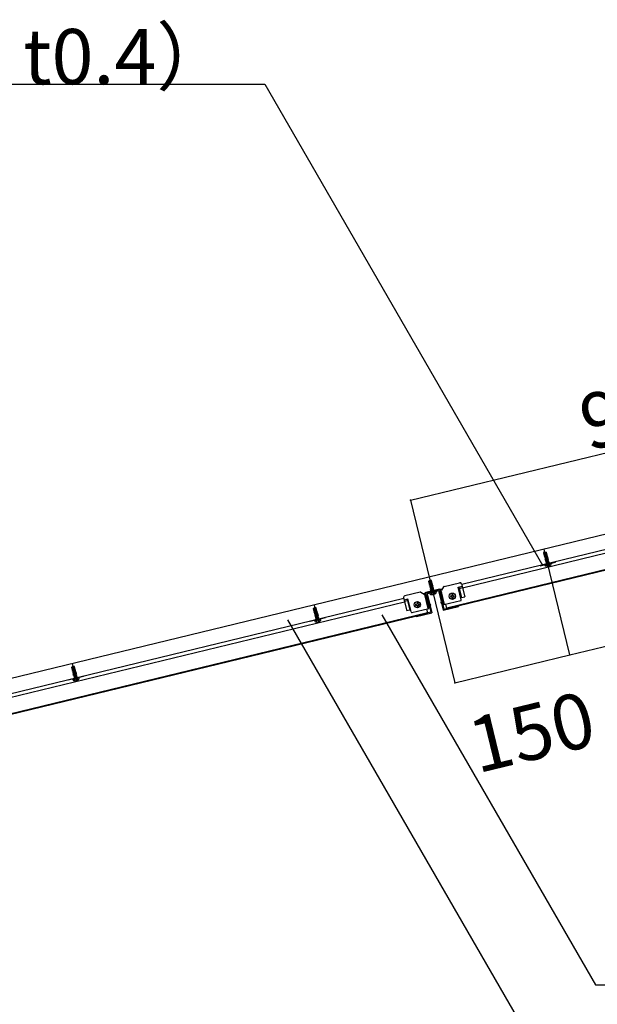
# Model space of a CAD drawing. Extents: x 15 to 405, y 7 to 286.
# Drawn here: x 127 to 142, y 100 to 125 of the extents above; entities that cross this region are included whole.
import ezdxf

# ---------------------------------------------------------------- set-up
doc = ezdxf.new("R2010")
doc.units = 0
doc.header["$MEASUREMENT"] = 0
for name, pattern in [('CENTER1', [10, 6.25, -1.25, 1.25, -1.25]), ('DASHED1', [2.5, 1.25, -1.25]), ('LONG3', [40, 37.5, -2.5])]:
    doc.linetypes.add(name, pattern=pattern)
for name, color, linetype in [('_2-0_中心線', 7, 'CONTINUOUS'), ('_2-2_HATTOGATA', 7, 'CONTINUOUS'), ('_2-3_TGATA', 7, 'CONTINUOUS'), ('_2-5_寸法', 7, 'CONTINUOUS'), ('_2-6_文字', 7, 'CONTINUOUS'), ('_2-7_金物', 7, 'CONTINUOUS'), ('_2-B_太線１', 7, 'CONTINUOUS')]:
    doc.layers.add(name, color=color, linetype=linetype)
doc.styles.get("Standard").update_dxf_attribs({"font": 'txt', "bigfont": 'bigfont.shx'})

msp = doc.modelspace()

# ---------------------------------------------------------------- linework, layer by layer
at = {"layer": '_2-0_中心線', "color": 4, "linetype": 'CENTER1'}
for p, q in [((136.854, 112.397), (137.976, 107.771)), ((140.891, 108.478), (140.241, 111.16)), ((134.41, 109.746), (134.519, 109.297)), ((128.287, 108.261), (128.396, 107.812))]:
    msp.add_line(p, q, dxfattribs=at)
at = {"layer": '_2-2_HATTOGATA', "color": 7, "linetype": 'Continuous'}
for p, q in [((154.757, 114.291), (138.149, 110.262)), ((145.817, 112.513), (122.788, 106.927)), ((136.681, 109.906), (119.228, 105.672))]:
    msp.add_line(p, q, dxfattribs=at)
at = {"layer": '_2-3_TGATA', "color": 7, "linetype": 'Continuous'}
for p, q in [((138.168, 110.182), (154.776, 114.211)), ((137.772, 109.674), (155.361, 113.941)), ((137.776, 109.657), (155.366, 113.924)), ((137.58, 110.124), (137.25, 110.044)), ((137.259, 110.005), (137.368, 109.558)), ((137.565, 110.1), (137.274, 110.029)), ((137.274, 110.029), (137.34, 109.757)), ((137.565, 110.1), (137.631, 109.828)), ((137.59, 110.085), (137.698, 109.638)), ((138.071, 110.159), (138.09, 110.163)), ((119.601, 105.679), (136.701, 109.826)), ((136.778, 109.845), (136.798, 109.85)), ((137.641, 109.789), (137.683, 109.614)), ((137.776, 109.657), (137.75, 109.762)), ((119.696, 105.29), (137.286, 109.557)), ((119.7, 105.272), (137.29, 109.539)), ((137.368, 109.558), (136.998, 109.468)), ((137.003, 109.449), (137.392, 109.543)), ((137.29, 109.539), (137.264, 109.644)), ((137.349, 109.718), (137.392, 109.543)), ((137.683, 109.614), (138.072, 109.708)), ((138.072, 109.708), (137.683, 109.614)), ((137.698, 109.638), (138.067, 109.728)), ((138.067, 109.728), (138.072, 109.708)), ((136.998, 109.468), (137.003, 109.449))]:
    msp.add_line(p, q, dxfattribs=at)
for centre, start, end in [((137.254, 110.024), 103.6348, 283.6348), ((137.585, 110.105), 283.6348, 103.6348), ((137.345, 109.738), 283.6348, 103.6348), ((137.636, 109.808), 103.6348, 283.6348)]:
    msp.add_arc(centre, 0.02, start, end, dxfattribs=at)
at = {"layer": '_2-5_寸法', "color": 4, "linetype": 'Continuous'}
for p, q in [((136.854, 112.397), (154.93, 116.781)), ((140.891, 108.478), (147.014, 109.963)), ((137.976, 107.771), (140.891, 108.478))]:
    msp.add_line(p, q, dxfattribs=at)
at = {"layer": '_2-5_寸法', "color": 4}
for p in [(136.854, 112.397), (140.891, 108.478), (137.976, 107.771)]:
    msp.add_point(p, dxfattribs=at)
at = {"layer": '_2-6_文字', "color": 7, "linetype": 'Continuous'}
for p, q in [((108.162, 122.936), (133.162, 122.936)), ((133.162, 122.936), (140.195, 110.755)), ((133.738, 109.368), (141, 96.79)), ((136.123, 109.493), (141.537, 100.117)), ((141.537, 100.117), (157.537, 100.117))]:
    msp.add_line(p, q, dxfattribs=at)
at = {"layer": '_2-7_金物', "color": 3, "linetype": 'Continuous'}
for p, q in [((140.525, 110.838), (140.136, 110.744)), ((140.138, 110.736), (140.527, 110.83)), ((140.527, 110.83), (140.525, 110.838)), ((140.136, 110.744), (140.138, 110.736)), ((137.702, 110.213), (138.096, 110.309)), ((138.144, 110.279), (138.225, 109.949)), ((137.101, 110.067), (136.706, 109.972)), ((137.116, 110.065), (137.198, 110.015)), ((137.229, 110.022), (137.198, 110.015)), ((137.214, 110.019), (137.215, 110.013)), ((137.229, 110.022), (137.318, 109.657)), ((137.585, 110.142), (137.237, 110.057)), ((137.589, 110.126), (137.241, 110.042)), ((137.603, 110.078), (137.615, 110.087)), ((137.603, 110.078), (137.624, 110.048)), ((137.608, 110.114), (137.639, 110.122)), ((137.608, 110.114), (137.697, 109.749)), ((137.624, 110.118), (137.625, 110.112)), ((137.689, 110.204), (137.639, 110.122)), ((138.061, 110.199), (138.158, 110.223)), ((138.139, 109.877), (138.061, 110.199)), ((138.08, 110.204), (138.147, 109.93)), ((138.09, 110.165), (138.168, 110.184)), ((136.677, 109.923), (136.757, 109.593)), ((136.788, 109.891), (136.691, 109.867)), ((136.778, 109.847), (136.7, 109.828)), ((136.768, 109.886), (136.835, 109.612)), ((136.866, 109.568), (136.788, 109.891)), ((137.251, 109.993), (137.236, 109.995)), ((137.251, 109.993), (137.245, 109.956)), ((138.124, 109.853), (137.697, 109.749)), ((138.147, 109.93), (138.225, 109.949)), ((136.835, 109.612), (136.757, 109.593)), ((136.89, 109.553), (137.318, 109.657)), ((134.305, 109.33), (134.694, 109.424)), ((134.307, 109.322), (134.305, 109.33)), ((134.696, 109.416), (134.307, 109.322)), ((134.694, 109.424), (134.696, 109.416)), ((128.183, 107.844), (128.571, 107.939)), ((128.185, 107.837), (128.183, 107.844)), ((128.573, 107.931), (128.185, 107.837)), ((128.571, 107.939), (128.573, 107.931))]:
    msp.add_line(p, q, dxfattribs=at)
at = {"layer": '_2-7_金物', "color": 3, "linetype": 'DASHED1'}
for p, q in [((137.302, 109.653), (137.215, 110.013)), ((137.219, 109.997), (137.234, 110.001)), ((137.629, 110.097), (137.613, 110.093)), ((137.615, 110.087), (137.616, 110.087)), ((137.616, 110.087), (137.639, 110.055)), ((137.712, 109.753), (137.625, 110.112)), ((137.235, 109.995), (137.229, 109.956)), ((137.236, 109.995), (137.235, 109.995))]:
    msp.add_line(p, q, dxfattribs=at)
at = {"layer": '_2-7_金物', "color": 3, "linetype": 'Continuous'}
for centre, radius, start, end in [((138.106, 110.27), 0.04, 13.6348, 103.6348), ((137.105, 110.048), 0.02, 58.6348, 103.6348), ((137.245, 110.026), 0.032, 103.6348, 193.6348), ((137.245, 110.026), 0.016, 103.6348, 193.6348), ((137.593, 110.111), 0.032, 13.6348, 103.6348), ((137.593, 110.111), 0.016, 13.6348, 103.6348), ((137.707, 110.194), 0.02, 103.6348, 148.6348), ((136.716, 109.933), 0.04, 103.6348, 193.6348), ((138.12, 109.872), 0.02, 283.6348, 13.6348), ((136.886, 109.573), 0.02, 193.6348, 283.6348)]:
    msp.add_arc(centre, radius, start, end, dxfattribs=at)
at = {"layer": '_2-B_太線１', "color": 7, "linetype": 'DASHED1'}
for p, q in [((140.229, 111.067), (140.25, 111.091)), ((140.235, 111.063), (140.229, 111.067)), ((140.247, 110.989), (140.229, 111.067)), ((140.245, 111.049), (140.259, 110.992)), ((140.249, 111.066), (140.25, 111.067)), ((140.25, 111.091), (140.257, 111.094)), ((140.257, 111.094), (140.264, 111.094)), ((140.257, 111.085), (140.257, 111.094)), ((140.261, 111.085), (140.257, 111.094)), ((140.264, 111.094), (140.261, 111.085)), ((140.261, 111.085), (140.286, 111.075)), ((140.283, 111.062), (140.261, 111.085)), ((140.264, 111.094), (140.295, 111.083)), ((140.264, 111.067), (140.269, 111.063)), ((140.269, 111.063), (140.293, 110.961)), ((140.283, 111.062), (140.3, 110.992)), ((140.286, 111.075), (140.295, 111.083)), ((140.286, 111.075), (140.306, 110.993)), ((140.313, 111.005), (140.295, 111.083)), ((140.313, 111.005), (140.308, 111.004)), ((140.308, 111.004), (140.31, 110.994)), ((140.312, 110.994), (140.31, 111.004)), ((140.274, 110.996), (140.247, 110.989)), ((140.247, 110.98), (140.247, 110.989)), ((140.277, 110.982), (140.247, 110.98)), ((140.247, 110.98), (140.254, 110.978)), ((140.247, 110.956), (140.257, 110.966)), ((140.29, 110.959), (140.247, 110.956)), ((140.248, 110.954), (140.247, 110.956)), ((140.291, 110.957), (140.248, 110.954)), ((140.248, 110.954), (140.261, 110.95)), ((140.272, 110.991), (140.252, 110.99)), ((140.284, 110.978), (140.254, 110.978)), ((140.257, 110.966), (140.254, 110.978)), ((140.254, 110.929), (140.264, 110.938)), ((140.339, 110.935), (140.254, 110.929)), ((140.339, 110.933), (140.254, 110.927)), ((140.254, 110.927), (140.254, 110.929)), ((140.254, 110.927), (140.268, 110.923)), ((140.257, 110.966), (140.29, 110.966)), ((140.26, 110.901), (140.27, 110.911)), ((140.345, 110.908), (140.26, 110.901)), ((140.261, 110.9), (140.26, 110.901)), ((140.299, 110.951), (140.261, 110.95)), ((140.264, 110.938), (140.261, 110.95)), ((140.346, 110.906), (140.261, 110.9)), ((140.261, 110.9), (140.274, 110.896)), ((140.264, 110.938), (140.325, 110.939)), ((140.265, 110.993), (140.275, 110.993)), ((140.267, 110.874), (140.277, 110.884)), ((140.351, 110.88), (140.267, 110.874)), ((140.268, 110.872), (140.267, 110.874)), ((140.329, 110.923), (140.268, 110.923)), ((140.27, 110.911), (140.268, 110.923)), ((140.351, 110.877), (140.268, 110.872)), ((140.268, 110.872), (140.281, 110.868)), ((140.27, 110.911), (140.332, 110.911)), ((140.272, 110.991), (140.275, 110.993)), ((140.272, 110.991), (140.277, 110.982)), ((140.274, 110.996), (140.302, 110.945)), ((140.277, 110.884), (140.274, 110.896)), ((140.336, 110.896), (140.274, 110.896)), ((140.274, 110.847), (140.284, 110.856)), ((140.358, 110.853), (140.274, 110.847)), ((140.358, 110.849), (140.274, 110.845)), ((140.274, 110.845), (140.274, 110.847)), ((140.274, 110.845), (140.287, 110.841)), ((140.284, 110.978), (140.277, 110.982)), ((140.277, 110.884), (140.339, 110.884)), ((140.279, 110.987), (140.31, 110.994)), ((140.28, 110.819), (140.29, 110.828)), ((140.364, 110.825), (140.28, 110.819)), ((140.281, 110.817), (140.28, 110.819)), ((140.343, 110.869), (140.281, 110.868)), ((140.281, 110.868), (140.281, 110.868)), ((140.283, 110.856), (140.281, 110.868)), ((140.364, 110.822), (140.281, 110.817)), ((140.281, 110.817), (140.294, 110.813)), ((140.284, 110.856), (140.345, 110.857)), ((140.35, 110.842), (140.287, 110.841)), ((140.288, 110.84), (140.287, 110.841)), ((140.287, 110.791), (140.297, 110.801)), ((140.303, 110.793), (140.287, 110.791)), ((140.288, 110.789), (140.287, 110.791)), ((140.29, 110.828), (140.288, 110.84)), ((140.29, 110.79), (140.288, 110.789)), ((140.288, 110.789), (140.289, 110.789)), ((140.363, 110.807), (140.289, 110.789)), ((140.29, 110.959), (140.29, 110.966)), ((140.29, 110.959), (140.291, 110.957)), ((140.29, 110.828), (140.352, 110.829)), ((140.299, 110.951), (140.291, 110.957)), ((140.291, 110.773), (140.296, 110.781)), ((140.357, 110.814), (140.294, 110.813)), ((140.294, 110.813), (140.294, 110.813)), ((140.296, 110.8), (140.294, 110.813)), ((140.294, 110.791), (140.296, 110.781)), ((140.365, 110.798), (140.296, 110.781)), ((140.297, 110.801), (140.338, 110.801)), ((140.306, 110.991), (140.31, 110.994)), ((140.306, 110.991), (140.307, 110.985)), ((140.321, 110.991), (140.306, 110.991)), ((140.324, 110.986), (140.307, 110.985)), ((140.313, 110.978), (140.307, 110.985)), ((140.31, 110.994), (140.312, 110.994)), ((140.33, 110.794), (140.31, 110.777)), ((140.321, 110.991), (140.312, 110.994)), ((140.312, 110.961), (140.315, 110.966)), ((140.332, 110.962), (140.312, 110.961)), ((140.312, 110.961), (140.312, 110.959)), ((140.333, 110.96), (140.312, 110.959)), ((140.318, 110.951), (140.312, 110.959)), ((140.313, 110.978), (140.315, 110.966)), ((140.316, 110.978), (140.313, 110.978)), ((140.315, 110.966), (140.319, 110.966)), ((140.324, 110.986), (140.316, 110.978)), ((140.319, 110.966), (140.316, 110.978)), ((140.318, 110.951), (140.319, 110.946)), ((140.323, 110.951), (140.318, 110.951)), ((140.332, 110.962), (140.319, 110.966)), ((140.324, 110.986), (140.321, 110.991)), ((140.333, 110.96), (140.323, 110.951)), ((140.325, 110.939), (140.323, 110.951)), ((140.339, 110.935), (140.325, 110.939)), ((140.339, 110.933), (140.329, 110.923)), ((140.332, 110.911), (140.329, 110.923)), ((140.33, 110.794), (140.355, 110.788)), ((140.333, 110.96), (140.332, 110.962)), ((140.345, 110.908), (140.332, 110.911)), ((140.346, 110.906), (140.336, 110.896)), ((140.339, 110.884), (140.336, 110.896)), ((140.339, 110.933), (140.339, 110.935)), ((140.351, 110.88), (140.339, 110.884)), ((140.345, 110.857), (140.342, 110.869)), ((140.351, 110.877), (140.343, 110.869)), ((140.346, 110.906), (140.345, 110.908)), ((140.358, 110.853), (140.345, 110.857)), ((140.352, 110.829), (140.349, 110.842)), ((140.358, 110.849), (140.35, 110.842)), ((140.351, 110.877), (140.351, 110.88)), ((140.364, 110.825), (140.352, 110.829)), ((140.358, 110.806), (140.356, 110.814)), ((140.364, 110.822), (140.357, 110.814)), ((140.358, 110.849), (140.358, 110.853)), ((140.363, 110.807), (140.365, 110.798)), ((140.364, 110.822), (140.364, 110.825)), ((140.373, 110.793), (140.365, 110.798)), ((137.338, 110.372), (137.316, 110.348)), ((137.327, 110.345), (137.316, 110.348)), ((137.335, 110.27), (137.316, 110.348)), ((137.345, 110.365), (137.327, 110.345)), ((137.327, 110.345), (137.347, 110.263)), ((137.334, 110.254), (137.341, 110.261)), ((137.334, 110.254), (137.348, 110.261)), ((137.334, 110.248), (137.349, 110.255)), ((137.334, 110.248), (137.334, 110.254)), ((137.335, 110.27), (137.34, 110.272)), ((137.336, 110.334), (137.345, 110.365)), ((137.336, 110.334), (137.353, 110.264)), ((137.344, 110.375), (137.338, 110.372)), ((137.338, 110.372), (137.345, 110.365)), ((137.341, 110.261), (137.339, 110.271)), ((137.34, 110.272), (137.343, 110.262)), ((137.343, 110.262), (137.341, 110.261)), ((137.374, 110.269), (137.343, 110.262)), ((137.348, 110.261), (137.343, 110.262)), ((137.352, 110.376), (137.344, 110.375)), ((137.348, 110.367), (137.344, 110.375)), ((137.345, 110.365), (137.344, 110.375)), ((137.35, 110.348), (137.348, 110.342)), ((137.348, 110.342), (137.373, 110.24)), ((137.348, 110.261), (137.349, 110.255)), ((137.348, 110.247), (137.349, 110.255)), ((137.382, 110.364), (137.352, 110.376)), ((137.364, 110.354), (137.363, 110.354)), ((137.374, 110.28), (137.373, 110.222)), ((137.373, 110.26), (137.4, 110.273)), ((137.373, 110.26), (137.378, 110.267)), ((137.403, 110.261), (137.373, 110.246)), ((137.374, 110.28), (137.401, 110.286)), ((137.383, 110.282), (137.374, 110.277)), ((137.378, 110.276), (137.374, 110.277)), ((137.375, 110.341), (137.389, 110.283)), ((137.377, 110.24), (137.416, 110.257)), ((137.377, 110.238), (137.417, 110.255)), ((137.378, 110.358), (137.382, 110.364)), ((137.378, 110.276), (137.396, 110.285)), ((137.378, 110.267), (137.405, 110.278)), ((137.378, 110.276), (137.378, 110.267)), ((137.401, 110.286), (137.382, 110.364)), ((137.405, 110.278), (137.4, 110.273)), ((137.403, 110.261), (137.4, 110.273)), ((137.405, 110.278), (137.401, 110.286)), ((137.416, 110.257), (137.403, 110.261)), ((137.417, 110.255), (137.407, 110.246)), ((137.417, 110.255), (137.416, 110.257)), ((137.334, 110.248), (137.345, 110.245)), ((137.338, 110.224), (137.348, 110.233)), ((137.338, 110.224), (137.356, 110.232)), ((137.338, 110.222), (137.357, 110.23)), ((137.338, 110.222), (137.338, 110.224)), ((137.338, 110.222), (137.352, 110.218)), ((137.344, 110.196), (137.423, 110.23)), ((137.344, 110.196), (137.354, 110.206)), ((137.345, 110.194), (137.344, 110.196)), ((137.345, 110.245), (137.348, 110.247)), ((137.348, 110.233), (137.345, 110.245)), ((137.345, 110.194), (137.423, 110.228)), ((137.345, 110.194), (137.358, 110.19)), ((137.348, 110.247), (137.351, 110.235)), ((137.351, 110.235), (137.348, 110.233)), ((137.356, 110.232), (137.351, 110.235)), ((137.351, 110.169), (137.429, 110.202)), ((137.351, 110.169), (137.361, 110.178)), ((137.352, 110.167), (137.351, 110.169)), ((137.352, 110.218), (137.356, 110.22)), ((137.354, 110.206), (137.352, 110.218)), ((137.352, 110.167), (137.43, 110.2)), ((137.352, 110.167), (137.365, 110.163)), ((137.409, 110.234), (137.354, 110.206)), ((137.356, 110.232), (137.357, 110.23)), ((137.356, 110.22), (137.357, 110.23)), ((137.356, 110.22), (137.357, 110.215)), ((137.358, 110.19), (137.413, 110.218)), ((137.361, 110.178), (137.358, 110.19)), ((137.359, 110.142), (137.436, 110.175)), ((137.359, 110.142), (137.368, 110.151)), ((137.36, 110.139), (137.359, 110.142)), ((137.36, 110.139), (137.437, 110.173)), ((137.36, 110.139), (137.37, 110.136)), ((137.416, 110.206), (137.361, 110.178)), ((137.365, 110.163), (137.42, 110.191)), ((137.368, 110.151), (137.365, 110.163)), ((137.365, 110.115), (137.443, 110.148)), ((137.365, 110.115), (137.374, 110.124)), ((137.367, 110.112), (137.365, 110.115)), ((137.367, 110.112), (137.443, 110.146)), ((137.367, 110.112), (137.377, 110.109)), ((137.423, 110.179), (137.368, 110.151)), ((137.37, 110.136), (137.426, 110.163)), ((137.374, 110.124), (137.371, 110.136)), ((137.372, 110.087), (137.449, 110.12)), ((137.372, 110.087), (137.381, 110.096)), ((137.374, 110.084), (137.372, 110.087)), ((137.377, 110.24), (137.373, 110.246)), ((137.373, 110.229), (137.407, 110.246)), ((137.373, 110.229), (137.377, 110.238)), ((137.429, 110.151), (137.374, 110.124)), ((137.374, 110.084), (137.45, 110.118)), ((137.374, 110.084), (137.384, 110.081)), ((137.377, 110.24), (137.377, 110.238)), ((137.377, 110.109), (137.433, 110.136)), ((137.381, 110.096), (137.378, 110.109)), ((137.379, 110.055), (137.383, 110.062)), ((137.436, 110.124), (137.381, 110.096)), ((137.381, 110.072), (137.456, 110.09)), ((137.381, 110.072), (137.383, 110.062)), ((137.383, 110.062), (137.453, 110.079)), ((137.384, 110.081), (137.44, 110.108)), ((137.387, 110.073), (137.385, 110.081)), ((137.417, 110.075), (137.398, 110.058)), ((137.443, 110.096), (137.406, 110.078)), ((137.409, 110.234), (137.407, 110.246)), ((137.423, 110.23), (137.409, 110.234)), ((137.423, 110.228), (137.413, 110.218)), ((137.416, 110.206), (137.413, 110.218)), ((137.429, 110.202), (137.416, 110.206)), ((137.417, 110.075), (137.442, 110.069)), ((137.43, 110.2), (137.42, 110.191)), ((137.423, 110.179), (137.42, 110.191)), ((137.423, 110.228), (137.423, 110.23)), ((137.436, 110.175), (137.423, 110.179)), ((137.437, 110.173), (137.426, 110.163)), ((137.427, 110.163), (137.426, 110.163)), ((137.43, 110.151), (137.427, 110.163)), ((137.43, 110.2), (137.429, 110.202)), ((137.443, 110.148), (137.429, 110.151)), ((137.443, 110.146), (137.433, 110.136)), ((137.433, 110.136), (137.433, 110.136)), ((137.437, 110.124), (137.433, 110.136)), ((137.437, 110.173), (137.436, 110.175)), ((137.449, 110.12), (137.436, 110.124)), ((137.45, 110.118), (137.44, 110.108)), ((137.44, 110.108), (137.44, 110.108)), ((137.444, 110.096), (137.44, 110.108)), ((137.442, 110.086), (137.456, 110.092)), ((137.443, 110.146), (137.443, 110.148)), ((137.456, 110.092), (137.443, 110.096)), ((137.45, 110.118), (137.449, 110.12)), ((137.45, 110.088), (137.453, 110.079)), ((137.46, 110.074), (137.453, 110.079)), ((137.454, 110.089), (137.457, 110.09)), ((137.457, 110.09), (137.456, 110.092)), ((137.457, 110.09), (137.456, 110.09)), ((134.419, 109.677), (134.398, 109.652)), ((134.409, 109.649), (134.398, 109.652)), ((134.416, 109.575), (134.398, 109.652)), ((134.427, 109.67), (134.409, 109.649)), ((134.409, 109.649), (134.429, 109.567)), ((134.416, 109.575), (134.422, 109.576)), ((134.416, 109.558), (134.423, 109.565)), ((134.416, 109.558), (134.429, 109.565)), ((134.416, 109.553), (134.431, 109.559)), ((134.416, 109.553), (134.416, 109.558)), ((134.416, 109.553), (134.427, 109.55)), ((134.417, 109.639), (134.427, 109.67)), ((134.417, 109.639), (134.434, 109.569)), ((134.426, 109.68), (134.419, 109.677)), ((134.419, 109.677), (134.427, 109.67)), ((134.423, 109.565), (134.42, 109.576)), ((134.42, 109.528), (134.43, 109.538)), ((134.42, 109.528), (134.438, 109.536)), ((134.42, 109.526), (134.439, 109.534)), ((134.42, 109.526), (134.42, 109.528)), ((134.42, 109.526), (134.433, 109.522)), ((134.422, 109.576), (134.425, 109.566)), ((134.425, 109.566), (134.423, 109.565)), ((134.455, 109.574), (134.425, 109.566)), ((134.429, 109.565), (134.425, 109.566)), ((134.433, 109.68), (134.426, 109.68)), ((134.43, 109.672), (134.426, 109.68)), ((134.427, 109.67), (134.426, 109.68)), ((134.426, 109.501), (134.504, 109.534)), ((134.426, 109.501), (134.436, 109.51)), ((134.427, 109.55), (134.429, 109.551)), ((134.43, 109.538), (134.427, 109.55)), ((134.427, 109.499), (134.505, 109.532)), ((134.429, 109.565), (134.431, 109.559)), ((134.429, 109.551), (134.431, 109.559)), ((134.429, 109.551), (134.433, 109.539)), ((134.432, 109.652), (134.43, 109.647)), ((134.43, 109.647), (134.455, 109.544)), ((134.433, 109.539), (134.43, 109.538)), ((134.464, 109.668), (134.433, 109.68)), ((134.438, 109.536), (134.433, 109.539)), ((134.433, 109.522), (134.438, 109.524)), ((134.436, 109.51), (134.433, 109.522)), ((134.433, 109.473), (134.511, 109.507)), ((134.433, 109.471), (134.512, 109.505)), ((134.491, 109.538), (134.436, 109.51)), ((134.438, 109.536), (134.439, 109.534)), ((134.438, 109.524), (134.439, 109.534)), ((134.438, 109.524), (134.439, 109.52)), ((134.44, 109.495), (134.495, 109.523)), ((134.498, 109.511), (134.443, 109.483)), ((134.446, 109.658), (134.444, 109.659)), ((134.456, 109.584), (134.454, 109.526)), ((134.454, 109.533), (134.488, 109.55)), ((134.454, 109.533), (134.459, 109.543)), ((134.455, 109.564), (134.482, 109.578)), ((134.455, 109.564), (134.459, 109.571)), ((134.485, 109.566), (134.455, 109.551)), ((134.459, 109.545), (134.455, 109.551)), ((134.456, 109.584), (134.483, 109.591)), ((134.465, 109.587), (134.456, 109.582)), ((134.46, 109.581), (134.456, 109.582)), ((134.457, 109.645), (134.471, 109.588)), ((134.459, 109.571), (134.487, 109.583)), ((134.46, 109.581), (134.459, 109.571)), ((134.459, 109.545), (134.498, 109.562)), ((134.459, 109.543), (134.498, 109.56)), ((134.459, 109.545), (134.459, 109.543)), ((134.46, 109.663), (134.464, 109.668)), ((134.46, 109.581), (134.477, 109.59)), ((134.483, 109.591), (134.464, 109.668)), ((134.487, 109.583), (134.482, 109.578)), ((134.485, 109.566), (134.482, 109.578)), ((134.487, 109.583), (134.483, 109.591)), ((134.498, 109.562), (134.485, 109.566)), ((134.498, 109.56), (134.488, 109.55)), ((134.491, 109.538), (134.488, 109.55)), ((134.504, 109.534), (134.491, 109.538)), ((134.505, 109.532), (134.495, 109.523)), ((134.498, 109.511), (134.495, 109.523)), ((134.498, 109.56), (134.498, 109.562)), ((134.511, 109.507), (134.498, 109.511)), ((134.512, 109.505), (134.502, 109.495)), ((134.505, 109.532), (134.504, 109.534)), ((134.512, 109.505), (134.511, 109.507)), ((134.427, 109.499), (134.426, 109.501)), ((134.427, 109.499), (134.44, 109.495)), ((134.433, 109.473), (134.443, 109.483)), ((134.433, 109.471), (134.433, 109.473)), ((134.433, 109.471), (134.447, 109.468)), ((134.443, 109.483), (134.44, 109.495)), ((134.44, 109.447), (134.518, 109.479)), ((134.44, 109.447), (134.449, 109.456)), ((134.442, 109.443), (134.44, 109.447)), ((134.442, 109.443), (134.518, 109.478)), ((134.442, 109.443), (134.452, 109.44)), ((134.447, 109.468), (134.502, 109.495)), ((134.449, 109.456), (134.447, 109.468)), ((134.447, 109.419), (134.524, 109.452)), ((134.447, 109.419), (134.456, 109.428)), ((134.449, 109.416), (134.447, 109.419)), ((134.504, 109.483), (134.449, 109.456)), ((134.449, 109.416), (134.525, 109.45)), ((134.449, 109.416), (134.459, 109.413)), ((134.452, 109.44), (134.508, 109.468)), ((134.456, 109.428), (134.453, 109.441)), ((134.454, 109.392), (134.531, 109.424)), ((134.454, 109.392), (134.463, 109.4)), ((134.455, 109.388), (134.454, 109.392)), ((134.455, 109.388), (134.532, 109.422)), ((134.455, 109.388), (134.466, 109.385)), ((134.511, 109.456), (134.456, 109.428)), ((134.459, 109.413), (134.515, 109.441)), ((134.463, 109.4), (134.46, 109.413)), ((134.461, 109.359), (134.465, 109.367)), ((134.518, 109.428), (134.463, 109.4)), ((134.463, 109.376), (134.538, 109.394)), ((134.463, 109.376), (134.465, 109.367)), ((134.465, 109.367), (134.535, 109.384)), ((134.466, 109.385), (134.522, 109.413)), ((134.468, 109.377), (134.466, 109.385)), ((134.499, 109.38), (134.479, 109.362)), ((134.525, 109.401), (134.488, 109.382)), ((134.499, 109.38), (134.524, 109.373)), ((134.504, 109.483), (134.502, 109.495)), ((134.518, 109.479), (134.504, 109.483)), ((134.518, 109.478), (134.508, 109.468)), ((134.508, 109.468), (134.508, 109.468)), ((134.512, 109.456), (134.508, 109.468)), ((134.524, 109.452), (134.511, 109.456)), ((134.525, 109.45), (134.515, 109.441)), ((134.515, 109.44), (134.515, 109.441)), ((134.519, 109.428), (134.515, 109.44)), ((134.518, 109.478), (134.518, 109.479)), ((134.531, 109.424), (134.518, 109.428)), ((134.532, 109.422), (134.522, 109.413)), ((134.522, 109.412), (134.522, 109.413)), ((134.525, 109.4), (134.522, 109.412)), ((134.523, 109.391), (134.538, 109.397)), ((134.525, 109.45), (134.524, 109.452)), ((134.538, 109.397), (134.525, 109.401)), ((134.532, 109.422), (134.531, 109.424)), ((134.532, 109.393), (134.535, 109.384)), ((134.542, 109.379), (134.535, 109.384)), ((134.536, 109.394), (134.538, 109.395)), ((134.538, 109.395), (134.538, 109.397)), ((134.538, 109.395), (134.538, 109.394)), ((128.297, 108.192), (128.275, 108.167)), ((128.286, 108.164), (128.275, 108.167)), ((128.294, 108.09), (128.275, 108.167)), ((128.304, 108.185), (128.286, 108.164)), ((128.286, 108.164), (128.306, 108.082)), ((128.293, 108.073), (128.3, 108.08)), ((128.293, 108.073), (128.307, 108.08)), ((128.293, 108.068), (128.309, 108.074)), ((128.293, 108.068), (128.293, 108.073)), ((128.293, 108.068), (128.304, 108.065)), ((128.294, 108.09), (128.3, 108.091)), ((128.295, 108.154), (128.304, 108.185)), ((128.295, 108.154), (128.312, 108.084)), ((128.303, 108.195), (128.297, 108.192)), ((128.297, 108.192), (128.304, 108.185)), ((128.297, 108.043), (128.307, 108.053)), ((128.297, 108.043), (128.316, 108.051)), ((128.298, 108.041), (128.297, 108.043)), ((128.3, 108.08), (128.298, 108.091)), ((128.298, 108.041), (128.316, 108.049)), ((128.298, 108.041), (128.311, 108.037)), ((128.3, 108.091), (128.303, 108.081)), ((128.303, 108.081), (128.3, 108.08)), ((128.333, 108.089), (128.302, 108.081)), ((128.311, 108.195), (128.303, 108.195)), ((128.307, 108.187), (128.303, 108.195)), ((128.304, 108.185), (128.303, 108.195)), ((128.307, 108.08), (128.303, 108.081)), ((128.304, 108.065), (128.307, 108.066)), ((128.307, 108.053), (128.304, 108.065)), ((128.304, 108.016), (128.382, 108.049)), ((128.304, 108.014), (128.382, 108.047)), ((128.304, 108.016), (128.314, 108.025)), ((128.304, 108.014), (128.304, 108.016)), ((128.304, 108.014), (128.317, 108.01)), ((128.309, 108.167), (128.307, 108.162)), ((128.307, 108.162), (128.332, 108.059)), ((128.307, 108.08), (128.309, 108.074)), ((128.307, 108.066), (128.309, 108.074)), ((128.307, 108.066), (128.311, 108.054)), ((128.311, 108.054), (128.307, 108.053)), ((128.31, 107.988), (128.389, 108.022)), ((128.341, 108.183), (128.311, 108.195)), ((128.316, 108.051), (128.311, 108.054)), ((128.311, 108.037), (128.315, 108.039)), ((128.314, 108.025), (128.311, 108.037)), ((128.311, 107.986), (128.389, 108.02)), ((128.369, 108.053), (128.314, 108.025)), ((128.315, 108.039), (128.316, 108.049)), ((128.315, 108.039), (128.317, 108.035)), ((128.316, 108.051), (128.316, 108.049)), ((128.317, 108.01), (128.372, 108.038)), ((128.32, 107.998), (128.317, 108.01)), ((128.375, 108.026), (128.32, 107.998)), ((128.323, 108.173), (128.322, 108.173)), ((128.324, 107.982), (128.379, 108.01)), ((128.333, 108.099), (128.332, 108.041)), ((128.362, 108.08), (128.332, 108.065)), ((128.336, 108.06), (128.332, 108.065)), ((128.332, 108.048), (128.366, 108.065)), ((128.332, 108.048), (128.336, 108.058)), ((128.333, 108.099), (128.36, 108.106)), ((128.343, 108.101), (128.333, 108.097)), ((128.337, 108.095), (128.333, 108.097)), ((128.333, 108.079), (128.359, 108.092)), ((128.333, 108.079), (128.337, 108.086)), ((128.335, 108.16), (128.348, 108.103)), ((128.336, 108.06), (128.375, 108.077)), ((128.336, 108.058), (128.376, 108.075)), ((128.336, 108.06), (128.336, 108.058)), ((128.337, 108.095), (128.355, 108.104)), ((128.337, 108.086), (128.365, 108.098)), ((128.337, 108.095), (128.337, 108.086)), ((128.338, 108.177), (128.341, 108.183)), ((128.36, 108.106), (128.341, 108.183)), ((128.365, 108.098), (128.359, 108.092)), ((128.362, 108.08), (128.359, 108.092)), ((128.365, 108.098), (128.36, 108.106)), ((128.375, 108.077), (128.362, 108.08)), ((128.376, 108.075), (128.366, 108.065)), ((128.369, 108.053), (128.366, 108.065)), ((128.382, 108.049), (128.369, 108.053)), ((128.382, 108.047), (128.372, 108.038)), ((128.375, 108.026), (128.372, 108.038)), ((128.376, 108.075), (128.375, 108.077)), ((128.389, 108.022), (128.375, 108.026)), ((128.389, 108.02), (128.379, 108.01)), ((128.382, 107.998), (128.379, 108.01)), ((128.382, 108.047), (128.382, 108.049)), ((128.389, 108.02), (128.389, 108.022)), ((128.31, 107.988), (128.32, 107.998)), ((128.311, 107.986), (128.31, 107.988)), ((128.311, 107.986), (128.324, 107.982)), ((128.318, 107.962), (128.395, 107.994)), ((128.318, 107.962), (128.327, 107.97)), ((128.32, 107.958), (128.318, 107.962)), ((128.32, 107.958), (128.396, 107.992)), ((128.32, 107.958), (128.33, 107.955)), ((128.327, 107.97), (128.324, 107.982)), ((128.324, 107.934), (128.402, 107.967)), ((128.324, 107.934), (128.334, 107.943)), ((128.326, 107.931), (128.324, 107.934)), ((128.326, 107.931), (128.402, 107.965)), ((128.326, 107.931), (128.336, 107.928)), ((128.382, 107.998), (128.327, 107.97)), ((128.33, 107.955), (128.386, 107.983)), ((128.334, 107.943), (128.331, 107.956)), ((128.331, 107.906), (128.409, 107.939)), ((128.331, 107.906), (128.34, 107.915)), ((128.333, 107.903), (128.331, 107.906)), ((128.333, 107.903), (128.409, 107.937)), ((128.333, 107.903), (128.343, 107.9)), ((128.389, 107.971), (128.334, 107.943)), ((128.336, 107.928), (128.392, 107.955)), ((128.34, 107.915), (128.337, 107.928)), ((128.338, 107.874), (128.343, 107.882)), ((128.395, 107.943), (128.34, 107.915)), ((128.341, 107.891), (128.415, 107.909)), ((128.341, 107.891), (128.343, 107.882)), ((128.343, 107.9), (128.399, 107.928)), ((128.343, 107.882), (128.412, 107.898)), ((128.346, 107.892), (128.344, 107.9)), ((128.376, 107.894), (128.357, 107.877)), ((128.402, 107.916), (128.365, 107.897)), ((128.376, 107.894), (128.401, 107.888)), ((128.395, 107.994), (128.382, 107.998)), ((128.396, 107.992), (128.386, 107.983)), ((128.386, 107.982), (128.386, 107.983)), ((128.39, 107.971), (128.386, 107.982)), ((128.402, 107.967), (128.389, 107.971)), ((128.402, 107.965), (128.392, 107.955)), ((128.393, 107.955), (128.392, 107.955)), ((128.396, 107.943), (128.393, 107.955)), ((128.396, 107.992), (128.395, 107.994)), ((128.409, 107.939), (128.395, 107.943)), ((128.409, 107.937), (128.399, 107.928)), ((128.399, 107.927), (128.399, 107.928)), ((128.403, 107.915), (128.399, 107.927)), ((128.401, 107.906), (128.415, 107.912)), ((128.402, 107.965), (128.402, 107.967)), ((128.415, 107.912), (128.402, 107.916)), ((128.409, 107.937), (128.409, 107.939)), ((128.41, 107.908), (128.412, 107.898)), ((128.42, 107.894), (128.412, 107.898)), ((128.413, 107.909), (128.416, 107.91)), ((128.416, 107.91), (128.415, 107.912)), ((128.416, 107.91), (128.415, 107.909))]:
    msp.add_line(p, q, dxfattribs=at)
at = {"layer": '_2-B_太線１', "color": 7, "linetype": 'Continuous'}
for p, q in [((140.257, 110.755), (140.412, 110.792)), ((140.257, 110.755), (140.258, 110.749)), ((140.264, 110.767), (140.4, 110.8)), ((140.412, 110.792), (140.414, 110.787)), ((137.214, 110.035), (137.179, 110.027)), ((137.5, 110.074), (137.344, 110.036)), ((137.344, 110.036), (137.346, 110.03)), ((137.488, 110.081), (137.352, 110.048)), ((137.5, 110.074), (137.501, 110.068)), ((137.651, 110.141), (137.616, 110.133)), ((137.902, 110.012), (137.902, 109.986)), ((137.902, 110.012), (137.922, 110.012)), ((137.922, 110.012), (137.922, 109.986)), ((136.981, 109.761), (136.981, 109.741)), ((136.981, 109.761), (137.007, 109.761)), ((137.017, 109.797), (137.017, 109.771)), ((137.017, 109.797), (137.037, 109.797)), ((137.037, 109.797), (137.037, 109.771)), ((137.047, 109.761), (137.073, 109.761)), ((137.073, 109.761), (137.073, 109.741)), ((137.866, 109.976), (137.866, 109.956)), ((137.866, 109.976), (137.892, 109.976)), ((137.866, 109.956), (137.892, 109.956)), ((137.902, 109.946), (137.902, 109.92)), ((137.902, 109.92), (137.922, 109.92)), ((137.922, 109.946), (137.922, 109.92)), ((137.932, 109.976), (137.958, 109.976)), ((137.932, 109.956), (137.958, 109.956)), ((137.958, 109.976), (137.958, 109.956)), ((136.981, 109.741), (137.007, 109.741)), ((137.017, 109.731), (137.017, 109.705)), ((137.017, 109.705), (137.037, 109.705)), ((137.037, 109.731), (137.037, 109.705)), ((137.047, 109.741), (137.073, 109.741)), ((134.581, 109.378), (134.426, 109.34)), ((134.426, 109.34), (134.427, 109.335)), ((134.569, 109.385), (134.433, 109.352)), ((134.581, 109.378), (134.583, 109.372)), ((128.459, 107.893), (128.304, 107.855)), ((128.304, 107.855), (128.305, 107.849)), ((128.447, 107.9), (128.311, 107.867)), ((128.459, 107.893), (128.46, 107.887))]:
    msp.add_line(p, q, dxfattribs=at)
at = {"layer": '_2-B_太線１', "color": 7, "linetype": 'LONG3'}
for p, q in [((140.299, 110.726), (140.31, 110.777)), ((140.388, 110.748), (140.355, 110.788)), ((137.386, 110.007), (137.398, 110.058)), ((137.476, 110.029), (137.442, 110.069)), ((134.468, 109.312), (134.479, 109.362)), ((134.557, 109.334), (134.524, 109.373)), ((128.345, 107.827), (128.357, 107.877)), ((128.435, 107.848), (128.401, 107.888))]:
    msp.add_line(p, q, dxfattribs=at)
at = {"layer": '_2-B_太線１', "color": 7, "linetype": 'Continuous'}
for centre in [(137.912, 109.966), (137.027, 109.751)]:
    msp.add_circle(centre, 0.08, dxfattribs=at)
at = {"layer": '_2-B_太線１', "color": 7, "linetype": 'DASHED1'}
for centre, radius, start, end in [((140.24, 111.074), 0.0119, 240.7891, 318.6348), ((140.224, 111.044), 0.022, 13.6348, 60.7891), ((140.263, 111.054), 0.0184, 138.6348, 193.6348), ((140.23, 111.085), 0.0269, 318.6348, 1.1348), ((140.258, 111.061), 0.00958, 43.6348, 138.6348), ((140.284, 111.086), 0.0269, 181.1348, 223.6348), ((140.309, 110.958), 0.015, 240.0902, 307.5555), ((137.324, 110.355), 0.0269, 343.6348, 26.1348), ((137.372, 110.379), 0.0269, 206.1348, 248.6348), ((137.359, 110.345), 0.00958, 68.6348, 163.6348), ((137.368, 110.365), 0.0119, 248.6348, 326.4804), ((137.357, 110.336), 0.0184, 13.6348, 68.6348), ((137.397, 110.346), 0.022, 146.4804, 193.6348), ((137.36, 110.23), 0.015, 259.714, 327.1794), ((134.406, 109.66), 0.0269, 343.6348, 26.1348), ((134.454, 109.684), 0.0269, 206.1348, 248.6348), ((134.441, 109.65), 0.00958, 68.6348, 163.6348), ((134.442, 109.535), 0.015, 259.714, 327.1794), ((134.45, 109.669), 0.0119, 248.6348, 326.4804), ((134.439, 109.641), 0.0184, 13.6348, 68.6348), ((134.478, 109.65), 0.022, 146.4804, 193.6348), ((128.283, 108.175), 0.0269, 343.6348, 26.1348), ((128.332, 108.199), 0.0269, 206.1348, 248.6348), ((128.318, 108.165), 0.00958, 68.6348, 163.6348), ((128.319, 108.049), 0.015, 259.714, 327.1794), ((128.328, 108.184), 0.0119, 248.6348, 326.4804), ((128.317, 108.156), 0.0184, 13.6348, 68.6348), ((128.356, 108.165), 0.022, 146.4804, 193.6348)]:
    msp.add_arc(centre, radius, start, end, dxfattribs=at)
at = {"layer": '_2-B_太線１', "color": 7, "linetype": 'Continuous'}
for centre, radius, start, end in [((140.267, 110.757), 0.01, 103.6348, 193.6348), ((140.282, 110.755), 0.024, 193.6348, 251.744), ((140.315, 110.855), 0.13, 251.744, 315.5256), ((140.403, 110.79), 0.01, 13.6348, 103.6348), ((140.39, 110.781), 0.024, 315.5256, 13.6348), ((137.354, 110.038), 0.01, 103.6348, 193.6348), ((137.369, 110.036), 0.024, 193.6348, 251.744), ((137.402, 110.136), 0.13, 251.744, 315.5256), ((137.49, 110.071), 0.01, 13.6348, 103.6348), ((137.478, 110.062), 0.024, 315.5256, 13.6348), ((137.047, 109.771), 0.01, 180, 270), ((137.892, 109.986), 0.01, 270, 0), ((137.892, 109.946), 0.01, 0, 90), ((137.932, 109.986), 0.01, 180, 270), ((137.932, 109.946), 0.01, 90, 180), ((137.007, 109.731), 0.01, 0, 90), ((137.047, 109.731), 0.01, 90, 180), ((134.436, 109.343), 0.01, 103.6348, 193.6348), ((134.451, 109.34), 0.024, 193.6348, 251.744), ((134.484, 109.441), 0.13, 251.744, 315.5256), ((134.572, 109.376), 0.01, 13.6348, 103.6348), ((134.56, 109.367), 0.024, 315.5256, 13.6348), ((128.313, 107.858), 0.01, 103.6348, 193.6348), ((128.328, 107.855), 0.024, 193.6348, 251.744), ((128.361, 107.956), 0.13, 251.744, 315.5256), ((128.449, 107.891), 0.01, 13.6348, 103.6348), ((128.437, 107.881), 0.024, 315.5256, 13.6348)]:
    msp.add_arc(centre, radius, start, end, dxfattribs=at)

# ---------------------------------------------------------------- texts
at = {"layer": '_2-5_寸法', "color": 4}
for s, p in [('935mm程度', (141.354, 113.647)), ('150', (138.543, 105.473))]:
    msp.add_text(s, height=1.4, rotation=13.6348, dxfattribs=at).set_placement(p)
at = {"layer": '_2-6_文字', "color": 4}
msp.add_text('13．鉄板（650×20×t0.4）', height=1.4, dxfattribs=at).set_placement((108.162, 122.936))

doc.saveas('drawing.dxf')
